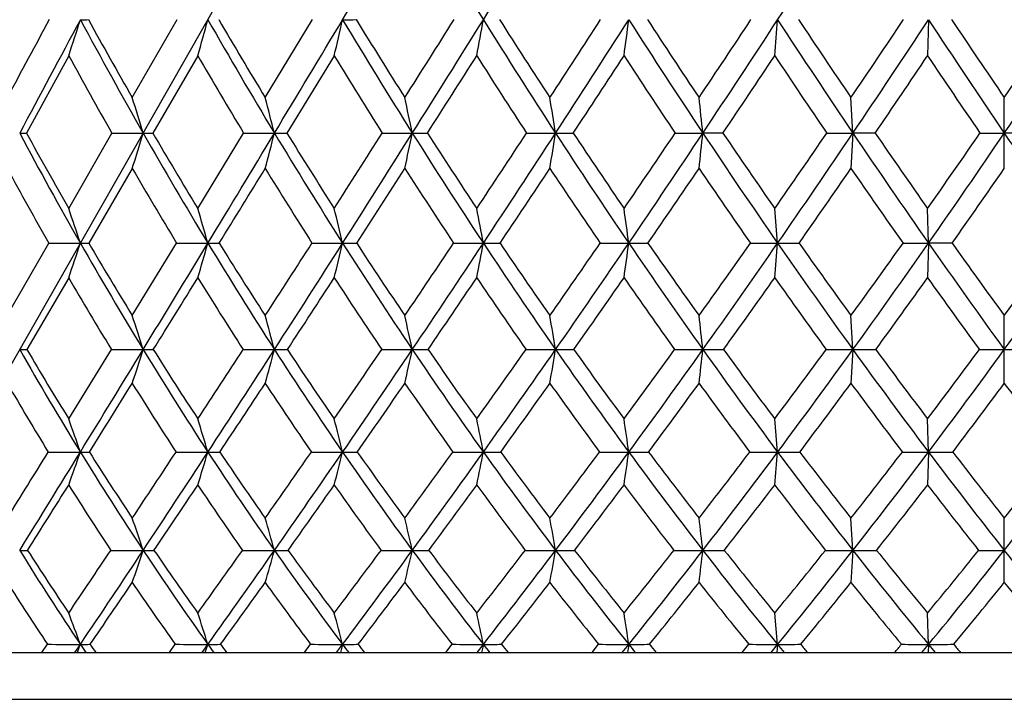
# Model space of a CAD drawing. Units: inches. Extents: x 0 to 11, y 0 to 8.5.
# Drawn here: x 7.3 to 7.6, y 2.7 to 2.9 of the extents above; entities that cross this region are included whole.
import ezdxf

# ---------------------------------------------------------------- set-up
doc = ezdxf.new("R2010")
doc.units = ezdxf.units.IN
doc.header["$LTSCALE"] = 0.605
doc.header["$MEASUREMENT"] = 0
doc.layers.get('0').update_dxf_attribs({"linetype": 'CONTINUOUS'})

msp = doc.modelspace()

# ---------------------------------------------------------------- linework, layer by layer
at = {"color": 7, "linetype": 'Continuous'}
for p, q in [((7.2664072413, 2.7426800555), (7.864002670700001, 3.790833739)), ((7.339381624600001, 2.8846456886), (7.3508302092, 2.9045992971)), ((7.373377521599999, 2.8846456886), (7.3854487981, 2.9045992971)), ((7.5430135388, 2.9045951896), (7.5427684215, 2.8953669231)), ((7.3231224866, 2.8953669231), (7.3123252774, 2.8755636801)), ((7.356145961799999, 2.8953669231), (7.3446413459, 2.8755636801)), ((7.3910372689, 2.8953669231), (7.3789294339, 2.8755636801)), ((7.523675066799999, 2.8755589904), (7.5231853439, 2.8846456886)), ((7.562395961799999, 2.8665128939), (7.562395961799999, 2.8846456886)), ((7.3231224866, 2.8562902328), (7.3341726468, 2.8755636801)), ((7.3341726468, 2.8755636801), (7.342166972999999, 2.8755589904)), ((7.356145961799999, 2.8562902328), (7.3678686176, 2.8755636801)), ((7.3678686176, 2.8755636801), (7.3757382765, 2.8755589904)), ((7.403326258, 2.8755636801), (7.410999981000001, 2.8755589904)), ((7.4402244584, 2.8755636801), (7.447632751, 2.8755589904)), ((7.4782290627, 2.8755636801), (7.485304834299999, 2.8755589904)), ((7.490448347, 2.8755636801), (7.485304834299999, 2.8755589904)), ((7.516995895599999, 2.8755636801), (7.523675066799999, 2.8755589904)), ((7.523675066799999, 2.8755589904), (7.5231853439, 2.8665128939)), ((7.529383714, 2.8755636801), (7.523675066799999, 2.8755589904)), ((7.5561738785, 2.8755636801), (7.562395961799999, 2.8755589904)), ((7.5686180451, 2.8755636801), (7.562395961799999, 2.8755589904)), ((7.339381624600001, 2.8665128939), (7.3282721376, 2.8474021415)), ((7.5044241979, 2.8473967705), (7.503691091, 2.8562902328)), ((7.5430135304, 2.8473967705), (7.5427684215, 2.8562902328)), ((7.30740538, 2.8288615953), (7.318028434099999, 2.8474021415)), ((7.318028434099999, 2.8474021415), (7.326110535800001, 2.8473967705)), ((7.339381624600001, 2.8288615953), (7.3507245711, 2.8474021415)), ((7.3507245711, 2.8474021415), (7.3587216135, 2.8473967705)), ((7.3853376371, 2.8474021415), (7.3931771977, 2.8473967705)), ((7.421554170599999, 2.8474021415), (7.429165253200001, 2.8473967705)), ((7.4590461893, 2.8474021415), (7.4663598667, 2.8473967705)), ((7.4974741595, 2.8474021415), (7.5044241979, 2.8473967705)), ((7.536490071499999, 2.8474021415), (7.5430135304, 2.8473967705)), ((7.5430135304, 2.8473967705), (7.5427684215, 2.838546447)), ((7.5490513322, 2.8474021415), (7.5430135304, 2.8473967705)), ((7.3231224866, 2.838546447), (7.3124390663, 2.8201801745)), ((7.5236749608, 2.8201734563), (7.5231853439, 2.8288615953)), ((7.562395961799999, 2.8115292425), (7.562395961799999, 2.8288615953)), ((7.3340534912, 2.8201801745), (7.3421663697, 2.8201734563)), ((7.367742475700001, 2.8201801745), (7.3757377652, 2.8201734563)), ((7.4031942724, 2.8201801745), (7.4109995663, 2.8201734563)), ((7.4400878242, 2.8201801745), (7.447632436599999, 2.8201734563)), ((7.4780890175, 2.8201801745), (7.485304623099999, 2.8201734563)), ((7.5168537075, 2.8201801745), (7.5236749608, 2.8201734563)), ((7.5236749608, 2.8201734563), (7.5231853439, 2.8115292425)), ((7.5044242462, 2.7939520664), (7.503691091, 2.8024274032)), ((7.5430135465, 2.7939520664), (7.5427684215, 2.8024274032)), ((7.317891666, 2.7939603094), (7.3261107324, 2.7939520664)), ((7.5430135465, 2.7939520664), (7.5427684215, 2.7855218039)), ((7.5236750637, 2.7687900006), (7.5231853439, 2.7770436148)), ((7.562395961799999, 2.7605830993), (7.562395961799999, 2.7770436148)), ((7.5236750637, 2.7687900006), (7.5231853439, 2.7605830993)), ((7.504424175, 2.744743557), (7.503691091, 2.7527658772)), ((7.5430135227, 2.744743557), (7.5427684215, 2.7527658772)), ((7.31629479, 2.7426800555), (7.3177032934, 2.7447551049)), ((7.3247207445, 2.7426800555), (7.3261104423, 2.744743557)), ((7.348876935800001, 2.7426800555), (7.350378153099999, 2.7447551049)), ((7.3572436514, 2.7426800555), (7.358721533, 2.744743557)), ((7.383392743, 2.7426800555), (7.3849730789, 2.7447551049)), ((7.391624449299999, 2.7426800555), (7.393177130800001, 2.744743557)), ((7.393177130800001, 2.744743557), (7.3926291472, 2.7426800555)), ((7.419529631000001, 2.7426800555), (7.4211747737, 2.7447551049)), ((7.427551780599999, 2.7426800555), (7.4291652005, 2.744743557)), ((7.4291652005, 2.744743557), (7.4287337576, 2.7426800555)), ((7.4569603387, 2.7426800555), (7.458655389600001, 2.7447551049)), ((7.4647002816, 2.7426800555), (7.4663598287, 2.744743557)), ((7.4663598287, 2.744743557), (7.4660488336, 2.7426800555)), ((7.4953458877, 2.7426800555), (7.4970754961, 2.7447551049)), ((7.5027335298, 2.7426800555), (7.504424175, 2.744743557)), ((7.504424175, 2.744743557), (7.504236444199999, 2.7426800555)), ((7.5430135227, 2.744743557), (7.5429507563, 2.7426800555)), ((6.9443959618, 2.7426800555), (8.180395961799999, 2.7426800555)), ((6.932395961799999, 2.7306800555), (8.192395961799999, 2.7306800555))]:
    msp.add_line(p, q, dxfattribs=at)
for centre, radius, start, end in [((-4.6041023421, 10.0890727566), 13.9839706817, 329.085044752, 329.2274721264999), ((8.949610898200001, 3.8504860455), 1.7906602959, 210.7683681801, 211.8863315851), ((1.2888686744, 6.7246054976), 7.2315780808, 328.1133703073, 328.3914415903), ((4.3051455849, 4.9893146639), 3.8185650566, 326.9108605132, 327.4437523597), ((16.6852764783, -2.1417619471), 10.6399830854, 151.6873348448, 151.8093146686), ((17.8005744386, -2.7129216594), 11.8857430334, 151.7950776888, 151.9537892931), ((6.2744286615, 3.2400363179), 1.103882118, 341.8060939488, 342.3095632026), ((7.326037730099999, 3.4578242503), 0.5532290656000001, 270.0075507966, 270.2209168002), ((8.4510524978, 3.50770408), 1.2764147137, 208.1968493485, 209.6862732737), ((8.4569870937, 3.5256909442), 1.2884025009, 208.8202506707, 209.8380715585), ((6.1686062942, 3.2317996702), 1.2342760856, 344.1824507661, 344.62720667), ((8.574146504, 3.597386786), 1.3990059493, 209.6831209363, 211.0614858901), ((8.5889049447, 3.6212298904), 1.4212892748, 210.2790331102, 211.2149867887), ((-3.7178076664, 9.5580416121), 12.9507658297, 328.9362614520999, 329.0861093118), ((5.993022840599999, 3.2244237475), 1.4362182061, 346.7551209605001, 347.1330386851), ((7.3930742279, 4.471962129800001), 1.5673669437, 270.0037667857, 270.1312263015), ((8.7168769786, 3.6971073579), 1.5428079767, 210.9093762059, 212.1746627807), ((8.735844358, 3.7244004165), 1.5701840241, 211.4735650548, 212.3312260784), ((1.3766482013, 6.7032213526), 7.1394548973, 327.6658977078999, 327.8552184157), ((1.7156803552, 6.458806909400001), 6.728768928200001, 327.823678741, 328.1153215784999), ((5.6855443305, 3.2181751351), 1.77159434, 349.5012898123, 349.8046786101001), ((8.883815268300001, 3.8093825938), 1.7130810679, 211.8814738508, 213.0324196309), ((8.908014551299999, 3.8409212551), 1.7468312643, 212.4125469981, 213.1911811321), ((3.404379512, 5.5288960289), 4.8299297521, 326.8062597479, 327.0886639637), ((3.5558251927, 5.4061724441), 4.6422161219, 326.9664200955, 327.392867417), ((5.0851964876, 3.213279674), 2.4010883672, 352.3914904976, 352.6135982833001), ((9.082287422, 3.9382229558), 1.9182304576, 212.6050076785, 213.6405837263), ((9.1132306291, 3.9751336518), 1.9602249443, 213.1018028084, 213.8008238262), ((4.413078517, 4.9409099172), 3.696052917, 326.1968995802, 326.568340952), ((4.4996829408, 4.8623063353), 3.5862380154, 326.3586823778, 326.9141206991), ((3.6027868974, 3.2099142991), 3.9135653283, 355.3899587951, 355.5254891151), ((9.324318227100001, 4.090275421499999), 2.1720616471, 213.0846697977, 214.0036582905), ((9.3643716947, 4.1342599446), 2.2251972872, 213.5460809931, 214.1647612762), ((5.0297348931, 4.577079418), 3.0135738051, 325.8332338037001, 326.2905043577), ((5.08611784, 4.519960537699999), 2.9403642092, 325.9959865962, 326.6757897002), ((9.630523358, 4.277075402099999), 2.4982792437, 213.3238180115, 214.124477214), ((9.6836591022, 4.330907995), 2.5673784236, 213.7486491128, 214.285891034), ((5.4546826539, 4.321762574), 2.5510312288, 325.7123876105, 326.2530722426999), ((5.4942685655, 4.2770754022), 2.4982792437, 325.875522786, 326.6761819885), ((8.4318138634, 3.5010293461), 1.2633382523, 208.6471559671, 209.6756607184), ((8.5479075082, 3.5874664854), 1.3781499874, 210.1453039716999, 211.1020589016), ((8.6885363364, 3.6868210321), 1.519836648, 211.3825370191, 212.261164806), ((1.982538916, 6.3462372771), 6.4463861394, 327.4258540206999, 327.6344798579), ((8.8525805873, 3.79846304), 1.6871553169, 212.3627261718, 213.1624733454), ((3.6786647452, 5.363215752099999), 4.519702822, 326.6054250457, 326.9055950413), ((9.0469309583, 3.9262017231), 1.8880322917, 213.0919098694, 213.8121966946), ((4.5720371832, 4.841481142), 3.5188002484, 326.0347697477999, 326.4226758302), ((9.282868077, 4.0763355669), 2.1354525715, 213.5751107124, 214.2152318449), ((5.135526947200001, 4.5079595444), 2.897458624, 325.7095156062, 326.1821723836), ((9.5796356913, 4.2597494749), 2.451605193, 213.8159009522, 214.3747882868), ((5.8019559142, 2.4084078679), 1.6094969018, 16.8727246108, 17.2110542984), ((5.6026826401, 2.4197631433), 1.8307037293, 14.4167494853, 14.7105784738), ((5.272504396, 2.4296724885), 2.1844857839, 11.7777018904, 12.0212665077), ((4.6778018254, 2.4377777538), 2.8042139304, 8.981496837, 9.1695102756), ((3.4185291792, 2.4437859936), 4.0896322757, 6.0604376367, 6.1884731375), ((7.3105623187, 3.2068518179), 0.3312928286, 270.0048041900001, 270.3048981606), ((8.2968845239, 3.4007563922), 1.1174117446, 208.0351029515, 209.6839619988), ((8.3012410331, 3.4169046957), 1.127388339, 208.6966768838, 209.8194349816), ((6.263160804400001, 3.2028397195), 1.1275491064, 342.6455961167, 343.1265664393), ((7.3421393911, 3.5428881977), 0.6673292078999999, 270.0023681291, 270.2148141917), ((8.399623435399999, 3.4782184511), 1.2171329408, 209.6794298717, 211.2172792307), ((8.412475309, 3.4998997646), 1.2369579295, 210.3137693093, 211.3534792739), ((-2.782851243, 8.994535280800001), 11.8591235709, 328.7785780716, 328.9375497367), ((6.1339270674, 3.1948027069), 1.2821901691, 345.1648809825, 345.5826530094999), ((7.3757110673, 3.9798241838), 1.1042651937, 270.0014117744, 270.1669880426), ((8.5174019726, 3.5630321357), 1.3326722479, 211.0549980531, 212.4791575258), ((8.5336501116, 3.5875346399), 1.3565701202, 211.6569119616, 212.6182536791), ((1.8709735969, 6.389505855099999), 6.5539847099, 327.3779966531, 327.5778237371), ((2.1694380486, 6.173020685700001), 6.1925136352, 327.5176743273, 327.8260405053001), ((5.9135906402, 3.1877890918), 1.5296151052, 347.8754629748, 348.2218166117), ((7.410973358200001, 4.5018674432), 1.626308453, 270.0009379392, 270.1375989517), ((8.6527755611, 3.6565928593), 1.4669766513, 212.1684721918, 213.4774000745), ((8.6731037742, 3.6844624355), 1.4958097208, 212.7365146768, 213.6185692822), ((3.7127254448, 5.3264187887), 4.461046924200001, 326.3780564104999, 326.6748172345), ((3.8478046353, 5.216025691700001), 4.293780017900001, 326.520273493, 326.9696609498), ((5.508536428099999, 3.1820523648), 1.9631690548, 350.7507498817, 351.018140553), ((7.4476069378, 5.090149848899999), 2.2145908586, 270.0006678362, 270.1179143555), ((8.809861873, 3.7610969477), 1.6247601837, 213.0264998437, 214.2191668173), ((8.8352297071, 3.7930632839), 1.6597212885, 213.5595526613, 214.3617387818), ((4.6316264829, 4.79388484), 3.432652374, 325.6352059689, 326.0240296746), ((4.7099856657, 4.7220867379), 3.3334758451, 325.7792449184, 326.3626331485), ((4.6386785935, 3.1777998654), 2.862626504, 353.7572128313, 353.9393201583), ((8.9952920053, 3.8801198351), 1.8136162073, 213.6349384016, 214.710317909), ((9.0271134225, 3.9172166828), 1.8564429785, 214.132010427, 214.8537365964), ((5.1951998966, 4.4641119028), 2.8132227279, 325.1434980101, 325.6204795704), ((5.247013984200001, 4.4111570687), 2.7461331255, 325.2887583855, 326.0005052846), ((9.2199824314, 4.0196603736), 2.046075915, 213.9983196405, 214.954979415), ((9.260463703400001, 4.063451396600001), 2.0994559193, 214.4583781186, 215.0987652706), ((5.5851166151, 4.2322144682), 2.3928159345, 324.8987559659001, 325.460914326), ((5.6221097452, 4.1901950505), 2.3437104285, 325.0447175415, 325.8804949729), ((9.5026821783, 4.1901950505), 2.3437104285, 214.1195050271, 214.9552824585), ((8.2812546796, 3.3953365913), 1.1081682911, 208.5030293058, 209.6335272181), ((8.3778806055, 3.4699792863), 1.2011044168, 210.1606498904, 211.2207825906), ((-1.9214671942, 8.5741085473), 10.9073730308, 328.3296856435, 328.4475637099), ((8.4944702194, 3.5548304082), 1.3155340503, 211.5486852622, 212.5305938293), ((2.3910458412, 6.084914705399999), 5.9614452287, 327.1067782491, 327.3252517578), ((8.6282203285, 3.6483247896), 1.4482818457, 212.6714046225, 213.5741519391), ((3.9475727738, 5.185617576999999), 4.1974406518, 326.1474583983, 326.4610003365), ((8.7830164535, 3.7525532108), 1.6038066338, 213.535999367, 214.3590183004), ((4.7676728789, 4.7093871392), 3.2827443456, 325.4445339826, 325.8485598702), ((8.9651170754, 3.870919606), 1.7892914041, 214.1487457483, 214.8914800561), ((5.285918308999999, 4.405113865400001), 2.7152636585, 324.9922595001, 325.4831325745), ((9.184802319800001, 4.0091284511), 2.0165667076, 214.514467259, 215.1760846001), ((5.651380782, 4.1867194055), 2.3226976236, 324.7867376432, 325.3617161749), ((5.8666365302, 2.3619874996), 1.5380788449, 18.3967087802, 18.7462034797), ((5.7099005718, 2.3746984196), 1.7152418368, 15.9969985357, 16.3062831152), ((5.456416314299999, 2.3860810557), 1.9909432208, 13.3975977491, 13.6608406842), ((5.0206672754, 2.3957240091), 2.4504837875, 10.6214797476, 10.8331201846), ((4.1809392302, 2.4032787594), 3.3153023341, 7.6984879637, 7.8536132269), ((6.339077839700001, 3.1757095038), 1.0402032465, 341.0870101609, 341.6015336314), ((7.3261295241, 3.2747344691), 0.427337699, 269.9974541224, 270.2872745024), ((8.245147163, 3.3710820936), 1.0577687081, 209.6753493917, 211.3873691984), ((8.2551684334, 3.3901993136), 1.0741347742, 210.3535481772, 211.5064965087), ((-1.8176466219, 8.4091524076), 10.7302777111, 328.6100030322, 328.7801344074), ((6.2439608849, 3.1670183416), 1.1596764336, 343.5460615228, 344.0014686678999), ((7.3587565237, 3.608082329), 0.7606855593, 269.9973705227, 270.2153253832001), ((8.3437085633, 3.4441410932), 1.1516523251, 211.209150302, 212.8063993941), ((8.356095452, 3.4653055898), 1.1708097578, 211.8540524656, 212.9285668646), ((2.4679458982, 6.0063799974), 5.8446456358, 327.066645396, 327.2829363239), ((2.6409813509, 5.8724868348), 5.633341394199999, 327.1916978931999, 327.5205235659), ((6.084102558, 3.1592354011), 1.3457041814, 346.213438042, 346.6011157471), ((7.393227669, 4.0197328583), 1.1723360889, 269.9975333096, 270.1734535502), ((8.4555563494, 3.523462139), 1.2592513031, 212.4714190892, 213.9519522112), ((8.470676044, 3.5469739603), 1.2816631739, 213.0814870108, 214.0763577675999), ((4.072509603899999, 5.0862535851), 4.0284681079, 325.9193090558, 326.237093286), ((4.1533159901, 5.0136466696), 3.9273180441, 326.0467116047, 326.524178244), ((5.801637116, 3.1526419781), 1.6559053337, 349.0657699623001, 349.3774988519), ((7.429230806100001, 4.4948077763), 1.647411007, 269.9977201171, 270.146324495), ((8.5829378614, 3.6101935864), 1.3831305845, 213.4699950391999, 214.8327336244), ((8.6012747116, 3.6364275974), 1.4093983392, 214.0441392447, 214.9587362795), ((4.8830468831, 4.621101939), 3.1275842749, 325.0373013073, 325.4507135684), ((4.9315847113, 4.5710631642), 3.0653076396, 325.1663713074, 325.7839997388), ((5.2466982606, 3.1474763759), 2.2398538826, 352.0722568545, 352.3007710898), ((7.466439894500001, 5.0161365665), 2.1687397975, 269.9978857526, 270.127532604), ((8.7295093891, 3.706221434), 1.5274575341, 214.2120726058, 215.4561885502), ((8.7517332645, 3.7356737744), 1.558402968, 214.749417685, 215.5832722473), ((5.384440845499999, 4.3315092814), 2.5821471276, 324.4130834554, 324.9173833783), ((5.417752654400001, 4.2925896231), 2.5382632865, 324.5432650817, 325.2941917849), ((3.8708393657, 3.143925293), 3.6456642601, 355.1949921785, 355.3345615343), ((7.5045179672, 5.5648770126), 2.7174802436, 269.9980229531, 270.1139324524), ((8.9011927937, 3.8146930518), 1.699006947, 214.7035447358, 215.8279642865), ((8.9282793099, 3.84806328), 1.7358171354, 215.2032334902, 215.9557024032), ((5.734011407000001, 4.1268198837), 2.2103934254, 324.0409485813, 324.6324788509), ((5.758711230399999, 4.094427511), 2.1768831768, 324.1717774864, 325.0506918369), ((9.1077708888, 3.9409597413), 1.9090169098, 214.9485691179, 215.951575443), ((9.1412264959, 3.9793036499), 1.9535154918, 215.4095991621, 216.079596663), ((5.997860842200001, 3.9690144702), 1.9359025592, 323.9173554674, 324.5934487075), ((6.0170210347, 3.9409597413), 1.9090169098, 324.048424557, 325.0514308821), ((8.2295122257, 3.3655639463), 1.0484702207, 210.1757272484, 211.3437205327), ((-1.1634236145, 8.1061186185), 10.0165054958, 328.14827688, 328.271876195), ((8.3277098107, 3.439150309), 1.1422177164, 211.7236351894, 212.8132144785), ((2.7959341019, 5.8226853398), 5.4790563099, 326.7703086655, 326.999614072), ((8.4390154318, 3.5190175574), 1.2495195725, 212.99639023, 214.0063556725), ((4.217253042, 5.0043683947), 3.8725114037, 325.6654770916, 325.9939131583001), ((8.5655597848, 3.6062626743), 1.3728120157, 214.0024915152, 214.9322577628), ((4.9655508642, 4.5727650736), 3.0422832039, 324.8250131685, 325.2470878193), ((8.7108225038, 3.7026923015), 1.5160671168, 214.7496553092, 215.5988210145), ((5.439121198, 4.2974838625), 2.5280322833, 324.2415750056, 324.7528933842), ((8.8804423543, 3.8113274867), 1.6857481995, 215.2441557603, 216.0121584013), ((5.7741277998, 4.0997815239), 2.1722807295, 323.9097449941, 324.506957642), ((9.083717980800001, 3.9373053118), 1.8925634963, 215.4903933742, 216.1762336586), ((5.7897832237, 2.3273898964), 1.6287200707, 17.6113544753, 17.9323057029), ((5.5924183838, 2.3403766902), 1.8467357561, 15.058671228, 15.3379943538), ((5.264258328, 2.3517098032), 2.1972610538, 12.3101494001, 12.5421359382), ((4.671680861700001, 2.3609796272), 2.8136748424, 9.3927279807, 9.5720983413), ((3.4146668179, 2.3678511271), 4.0956913495, 6.3405982867, 6.4629017536), ((7.310561138200001, 3.082584246), 0.2624107912, 270.0061723985, 270.4100375298), ((8.1124301154, 3.2771055228), 0.9228951373000001, 209.6768222732, 211.5686195636), ((8.1198578341, 3.2939848373), 0.9361708845000001, 210.4050087875, 211.6731130684), ((-1.6325415434, 8.3289858707), 10.5236289707, 328.3211802768, 328.434688126), ((-0.8953725271999999, 7.846080342200001), 9.649703990499999, 328.4291393732, 328.6116986633), ((6.3311099601, 3.141115976), 1.0607729089, 341.8983183386, 342.3888517461), ((7.342139484600001, 3.3323212582), 0.5121478025999999, 270.0030077304, 270.2934877244), ((8.1962378931, 3.3410720707), 1.000386692, 211.3790342789, 213.1551818777999), ((8.2056318708, 3.3596446901), 1.0159317962, 212.0733606551, 213.2627305755), ((2.9096052339, 5.71967287), 5.3180866445, 326.732289867, 326.9607445125001), ((3.0926968435, 5.5809575289), 5.0957205803, 326.8433076337, 327.1947776736), ((6.2146357455, 3.1325601168), 1.202390671, 344.5145405664999, 344.9415302409), ((7.3757124251, 3.6529431464), 0.8327696904999999, 270.0017434383, 270.2301519259), ((8.2905323387, 3.4096836678), 1.0882882896, 212.7984661136, 214.4564640549), ((8.3021535361, 3.4301733364), 1.1064347288, 213.4572184131, 214.5662799463), ((4.3618388642, 4.8898452904), 3.6787710463, 325.4293082863, 325.7644197123), ((4.4466399162, 4.8158303037), 3.5735240852, 325.5425585739, 326.0508960048), ((6.0136766278, 3.1250937229), 1.430205497, 347.3353458366001, 347.6900347010999), ((7.410975962999999, 4.0328615198), 1.2126880637, 270.0011151821, 270.1907205054), ((8.3964416384, 3.4834702088), 1.1878799011, 213.9443246693999, 215.4829845415), ((8.4106207425, 3.5061426558), 1.2090409576, 214.5663926984, 215.594448179), ((5.0941663522, 4.4728185072), 2.8695924818, 324.4015861716999, 324.8363383793), ((5.1447462196, 4.4224252742), 2.8054403961, 324.516412811, 325.1714198315), ((5.6411953801, 3.118986649), 1.8309844792, 350.3331424215, 350.6074254537001), ((7.4476107632, 4.4583450299), 1.6381715738, 270.0007580372, 270.1640927545), ((8.5159221699, 3.563355507), 1.3013694767, 214.825355681, 216.2440556103), ((8.5330971296, 3.5885437093), 1.3260843644, 215.4099567247, 216.3566814829), ((5.5477159259, 4.214027912), 2.3809980656, 323.6397141269, 324.1684063544), ((5.582227652899999, 4.1751720543), 2.3361770385, 323.7555966461001, 324.5489781893), ((4.8368538543, 3.1144596206), 2.6647506115, 353.4724715882001, 353.6595121386), ((7.485285062899999, 4.9140155393), 2.0938420831, 270.000535245, 270.1451427752), ((8.6521931745, 3.6509421051), 1.4324124543, 215.4490413673, 216.7471260481), ((8.6729721638, 3.6790894919), 1.461422131, 215.9954904485, 216.8605286028), ((5.8649408799, 4.0312185495), 2.0482748681, 323.1361782928, 323.7543813675001), ((5.8904185198, 3.9990689357), 2.0142793136, 323.2526978579, 324.1779956879), ((7.523657682000001, 5.3834038994), 2.5632304432, 270.0003862315, 270.1311814620001), ((8.8105032553, 3.7489826611), 1.5870140511, 215.8210643517, 216.9973644040001), ((8.835775497, 3.7807192693), 1.6213951624, 216.3285841383, 217.111225753), ((6.105525814299999, 3.8899664647), 1.8023339098, 322.8857754633, 323.5902318006), ((6.1252344364, 3.8622250784), 1.775191492, 323.0025822662, 324.0550263763), ((7.562410809099999, 5.849545171799999), 3.0293717156, 269.8793327852, 269.9997191868), ((7.562381114500001, 5.849545171799999), 3.0293717156, 270.0002808132, 270.1206672148001), ((8.097192595700001, 3.2710118853), 0.9137221378, 210.1900013554, 211.4730187051), ((-0.3056844054, 7.572740149099999), 9.0064512378, 327.9543207518, 328.08608521), ((8.1807705675, 3.3354202518), 0.9911594942, 211.908466527, 213.112822004), ((3.2320500546, 5.536522432000001), 4.9574369458, 326.4116770236, 326.6550863366), ((8.2747378179, 3.4045150057), 1.0789265495, 213.3400670887, 214.4641786153), ((4.5039336688, 4.808122887), 3.525094551, 325.1536042601, 325.5008262614), ((8.380145867000001, 3.4787910436), 1.178217778, 214.494801833, 215.538010129), ((5.1750820282, 4.424683147), 2.7857058962, 324.1694924881, 324.6139542487), ((8.498840906, 3.5591194571), 1.2911171181, 215.3820567616, 216.3441069122), ((5.6012946177, 4.1803105407), 2.3279570075, 323.4501278081, 323.986537007), ((8.6338755473, 3.6470235187), 1.4210932611, 216.0097991042, 216.8904249709), ((5.9042207402, 4.0045838188), 2.0110757345, 322.9883010606, 323.6125910428), ((8.7902319228, 3.7451320302), 1.5738555202, 216.3840446403, 217.1826374542), ((6.1364915551, 3.8670893628), 1.7740942885, 322.7791884375001, 323.4884118937999), ((8.9761604888, 3.8579856772), 1.7589204665, 216.5085289088, 217.2238707599), ((5.8527913069, 2.2792515491), 1.5606366496, 19.2567359366, 19.5866661811), ((5.6982674146, 2.2939364644), 1.7341061997, 16.7587183404, 17.0513954046), ((5.447188078200001, 2.307086814), 2.0059690864, 14.0464389507, 14.2961152606), ((5.0140827246, 2.3182273103), 2.4614910521, 11.1434987307, 11.3446388371), ((4.177387119, 2.3269553067), 3.3219615041, 8.0813297934, 8.229002169500001), ((-0.8027725732, 7.8160725852), 9.5481306756, 328.1464216899, 328.2658554002), ((0.0133878956, 7.287273183), 8.5828812146, 328.2338928986, 328.4312489767), ((6.3998531342, 3.1175346281), 0.9811517784999999, 340.2211312753, 340.7434433402), ((7.3260549045, 3.1307629001), 0.3368108383, 270.0094970446, 270.4009662738), ((8.0661155322, 3.2484543347), 0.8684350381, 211.5577581439, 213.5271353919), ((8.0748152705, 3.2659525379), 0.8831164038, 212.3074382395, 213.6155620365), ((3.3380884676, 5.4376811134), 4.8051367127, 326.3783025402, 326.6201992068), ((3.5399565843, 5.2883976655), 4.5612746562, 326.4687903214, 326.8471342553), ((7.3588109682, 6.904131206900001), 4.1101791414, 269.8852445503, 269.9987567613), ((6.3151786322, 3.108192404), 1.0898299397, 342.778033721, 343.2414670657), ((7.3586594414, 3.3782149754), 0.5842629122999999, 270.0061135387, 270.3044122219), ((8.146790061399999, 3.3085680725), 0.9412126461, 213.1449148563, 214.9941053741), ((8.1575971719, 3.3278831386), 0.9583447401999999, 213.857565706, 215.0843828359), ((4.6449002781, 4.693925917), 3.3345203296, 324.9101726441, 325.2646412577), ((4.7384830746, 4.6152171652), 3.2193800948, 325.0028981825, 325.5477519557), ((7.3932680335, 6.75726894), 3.9633168745, 269.8831372381, 269.9986888667), ((6.1705882209, 3.0998264372), 1.2602711142, 345.5583176798, 345.9537405225), ((7.393108985700001, 3.680326922), 0.8863748582, 270.0044183683001, 270.2471377985), ((8.236517489299999, 3.3724082205), 1.0226603209, 214.4466487141, 216.1742627246), ((8.249712778, 3.3937746784), 1.0425986436, 215.1211392104, 216.2658401841), ((5.3019635094, 4.3232231875), 2.6135479879, 323.7292439314, 324.1878919497), ((5.357849237, 4.270171105899999), 2.5435355612, 323.823595876, 324.5226740073), ((7.4292567506, 6.5429383608), 3.7489862955, 269.879842571, 269.9986033403), ((5.9123092916, 3.0927390954), 1.546003245, 348.5380510606, 348.856661144), ((7.4290915872, 4.026179455), 1.2322273908, 270.0034304615, 270.2095999244), ((8.336237524, 3.4403281374), 1.1138141354, 215.473523585, 217.0791418291), ((8.3521803306, 3.4640267456), 1.1370048804, 216.1091873409, 217.1715988565001), ((5.709235606, 4.0943157994), 2.1799509834, 322.8238942728, 323.3798799614), ((5.7474201427, 4.0537460462), 2.1311581173, 322.9193981808, 323.7626797796), ((7.4664512004, 6.2688859402), 3.4749338749, 269.8751936997, 269.99849538), ((5.401130413500001, 3.0871865338), 2.0859433064, 351.6848470376, 351.918796755), ((7.4662813947, 4.403272486000001), 1.6093204214, 270.0027966429, 270.1834034728), ((8.4476245272, 3.5130473191), 1.2165435296, 216.2348946296, 217.7183390641), ((8.4667946644, 3.5394333554), 1.2435735926, 216.8312569643, 217.8113545347), ((5.995029189299999, 3.9329103674), 1.8852173161, 322.1844682648, 322.8324506293), ((6.023275717200001, 3.8995591045), 1.8482878259, 322.2807558767, 323.260407961), ((7.5045145446, 5.945016655599999), 3.1510645905, 269.868935928, 269.9983581039), ((4.1276931983, 3.0833694366), 3.389111238, 354.9581305018, 355.1011891729), ((7.5043416181, 4.797976851), 2.0040247863, 270.002362366, 270.1643507188), ((8.573472283300001, 3.5919066962), 1.3340147289, 216.7382510411, 218.0990039397), ((8.5965404741, 3.6214580837), 1.3656965369, 217.2948060318, 218.1923270089), ((6.212893656499999, 3.8080013929), 1.6672547035, 321.8037837402, 322.5398091118), ((6.2348170902, 3.779363264), 1.6378074357, 321.9005637325, 323.0107715532), ((7.5431020764, 5.5830359898), 2.7890839247, 269.8606893047, 269.9981813432), ((8.7183720908, 3.6792881004), 1.4714916244, 216.9888003137, 218.225537551), ((7.5429275817, 5.1960268795), 2.4020748146, 270.0020504868, 270.1501154913), ((8.7463241264, 3.7126900678), 1.5090129834, 217.504827124, 218.3189608252), ((6.3889256239, 3.7045453846), 1.4957580576, 321.6774318180999, 322.4987802327), ((6.4064198327, 3.6792881004), 1.4714916244, 321.7744624491, 323.0111996863), ((0.5216570234000001, 7.0543908321), 8.030141669199999, 327.7450138144999, 327.885990626), ((8.0515885886, 3.2426231408), 0.8600026128, 212.1076423685, 213.4326128566), ((3.6583735334, 5.252947291), 4.4454144314, 326.0263720688, 326.2858690559), ((8.132139365599999, 3.3032115663), 0.9328282012000001, 213.7085078702, 214.9522968183), ((4.7863517193, 4.6110563136), 3.1807173811, 324.6060339426, 324.9747078139001), ((8.2216601006, 3.367567622), 1.0142542201, 215.0202427152, 216.1820571275), ((5.3827716312, 4.274298142), 2.5292862717, 323.4712123636, 323.9412001278), ((8.321022470800001, 3.4360103108), 1.1052387443, 216.0541948273, 217.1339227594), ((5.7629075898, 4.0600975973), 2.1265363902, 322.6104758917, 323.1754222856), ((8.4318033175, 3.509209345), 1.2075393099, 216.8203275108, 217.8180357817), ((6.0344821258, 3.9059961978), 1.8477115172, 322.0144905009, 322.6694847386), ((8.556649392999999, 3.5884329393), 1.3241553826, 217.3265675318, 218.2421038296), ((6.2440678887, 3.7850082197), 1.6387788653, 321.6764836113, 322.4179397231), ((8.6999175705, 3.6759517969), 1.4600889444, 217.5783978417, 218.4110727155), ((5.770695577100001, 2.2430654895), 1.6570783185, 18.4972962744, 18.7984889252), ((5.5752265713, 2.2582630782), 1.8714914067, 15.8304443031, 16.0932621754), ((5.248795754200001, 2.2715254732), 2.2186480289, 12.9516963541, 13.1705037005), ((4.6574690956, 2.2823733374), 2.8322454594, 9.8891419751, 10.0586732311), ((3.4003370947, 2.2904146001), 4.1128827368, 6.6792738934, 6.795052908300001), ((7.3105673429, 2.9820120086), 0.2132220093, 270.0061089498, 270.5457595032), ((7.9489772079, 3.1637941477), 0.7507106001, 211.7472873909, 213.9317687751), ((7.9561710438, 3.1797534646), 0.7635894679999999, 212.5602933501, 213.9994366525), ((3.8321263675, 5.1080883015), 4.2112465643, 325.9930540323, 326.2558022534), ((3.9843493409, 4.993519003999999), 4.0279471533, 326.0621578619001, 326.473453518), ((7.3421272961, 6.2792371476), 3.5104471472, 269.8655030668, 270.0006472971), ((6.392160739099999, 3.0866353954), 1.0017671914, 341.0055166013, 341.5012062036), ((7.342149246, 3.1693717919), 0.4005817917, 270.0025329729999, 270.3981553279), ((8.0188022558, 3.216892395), 0.8115608948, 213.5145565964, 215.5757440337), ((8.027721572999999, 3.2343621645), 0.8264071548, 214.2882959378, 215.6448377375), ((4.9584575242, 4.4726034927), 2.9507204658, 324.3485093099001, 324.7307452932), ((5.0300934836, 4.4106669014), 2.8631816536, 324.4196977977, 325.0092002187), ((7.3757023118, 6.1910426621), 3.4222526617, 269.8637812853, 270.0006018737), ((6.2876816425, 3.077329786), 1.1309571192, 343.7356424279001, 344.1682754648), ((7.375725645499999, 3.4061561417), 0.6373661413, 270.0011341098, 270.3156438483), ((8.0959777692, 3.2727726285), 0.8790582675, 214.9821404024, 216.9183171421), ((8.1068137491, 3.2919144041), 0.8961122159999999, 215.7154587572, 216.9883709081), ((5.5284128015, 4.1560677394), 2.3320861954, 323.0056185259, 323.4972475050001), ((5.5719887899, 4.113207350400001), 2.2780298783, 323.0783398821, 323.83116218), ((7.4109680574, 6.0430612085), 3.274271208, 269.8607373211, 270.0005584115), ((6.1048275552, 3.0692091116), 1.3402753509, 346.6869962464, 347.047258155), ((7.4109925169, 3.6838068147), 0.9150168140999999, 270.0004666199999, 270.2634359239), ((8.1808171955, 3.3314430483), 0.9535182298, 216.1627606722, 217.9737010563), ((8.1938027636, 3.3524387247), 0.9730660037000001, 216.8551381779, 218.0443680763), ((5.8839505549, 3.9608699106), 1.9601019925, 321.9500999674, 322.5428844187), ((5.9143444706, 3.9272325555), 1.921708114, 322.023933079, 322.9279238133), ((7.4476051609, 5.8406412263), 3.0718512258, 269.8562223847, 270.0005144343), ((5.762620134400001, 3.0625668745), 1.7104304542, 349.8308811333999, 350.1100615287), ((7.4476304968, 3.9922886932), 1.2234986926, 270.0001051284, 270.2278174828), ((8.274078633, 3.393100887), 1.0357494359, 217.0680021076, 218.7540748815), ((8.2895100167, 3.4161668513), 1.0581483225, 217.7192235890001, 218.8251002028), ((6.1352778513, 3.8231640996), 1.7071321138, 321.1697299925, 321.8572238569), ((6.158250159800001, 3.7948243735), 1.6774446719, 321.2443577151, 322.2900014107), ((7.4852818314, 5.5910987068), 2.8223087063, 269.8500009731999, 270.0004668572), ((5.0189153135, 3.0576431424), 2.4832465394, 353.1295002887, 353.3201892821), ((7.485307795, 4.320452391), 1.5516623904, 269.9998904466, 270.2022973268), ((8.377162692799999, 3.4582827906), 1.1273024254, 217.7075080007, 219.2689692707), ((8.395434142000001, 3.4836936123), 1.1530225596, 218.3173981904, 219.3401649019), ((6.3284872622, 3.7162029631), 1.5196430692, 320.654954559, 321.4323649234), ((6.346706330700001, 3.6913081262), 1.4954247191, 320.7301383631001, 321.9103490395), ((7.5236568636, 5.3034527716), 2.5346627711, 269.8417185633, 270.0004114109), ((7.5236832048, 4.6564371895), 1.887647189, 269.9997528941, 270.1834123765), ((8.4924481946, 3.5280904651), 1.2308771565, 218.0884722559, 219.5249042858), ((8.5141099625, 3.5562188888), 1.2605717477, 218.6566819322, 219.5961267833), ((6.4860563105, 3.6269774764), 1.3714541209, 320.3992494953, 321.263258153), ((6.5009085776, 3.6045584704), 1.3510234646, 320.4748061747, 321.7846604678), ((7.5623827282, 4.9880997022), 2.2193097017, 269.8308466671, 270.0003416507), ((8.6238833459, 3.6045584704), 1.3510234646, 218.2153395322, 219.5251938253), ((7.9370617775, 3.1589823355), 0.7451101464, 212.3225530056, 213.7746233554), ((4.0659256341, 4.9778335932), 3.9536962294, 325.6110540002, 325.8885499532), ((8.007022653, 3.2126940174), 0.8063180669, 214.1049402213, 215.4744848992), ((5.058841356999999, 4.4169705115), 2.8461723273, 324.0179812584001, 324.4107659874), ((8.0843308262, 3.2692646413), 0.8741919197, 215.583424549, 216.8694375942), ((5.5844989506, 4.124404634599999), 2.2779649157, 322.7243676177001, 323.2230276385), ((8.1692594522, 3.3286804679), 0.9489992179000001, 216.7716882545, 217.9741926393), ((5.9207396391, 3.9390238668), 1.9276137706, 321.7161268394, 322.3130411298), ((8.2625124408, 3.3911075972), 1.0314832539, 217.6820718566, 218.8015077643), ((6.1622870293, 3.8057697561), 1.6852929411, 320.9813860474, 321.6706469444), ((8.3654136134, 3.4570400498), 1.1231032582, 218.324778254, 219.3615236275), ((6.3500263214, 3.7008536012), 1.5034662313, 320.5110437199001, 321.2883147056), ((8.4802268981, 3.5275203236), 1.2264262075, 218.7073779742, 219.6613704504), ((6.504295594099999, 3.6124909531), 1.3584268032, 320.2990941613, 321.1614319798), ((8.6107180818, 3.6044961712), 1.3457966192, 218.8345214601, 219.7049523988), ((5.815967128600001, 2.1868502675), 1.6098999194, 20.2757772708, 20.5804497976), ((5.661825775800001, 2.2043786611), 1.7808563758, 17.6637218986, 17.9348012038), ((5.4100936688, 2.2200753472), 2.0513158576, 14.819307144, 15.0512149759), ((4.974250055400001, 2.2333730073), 2.5076100592, 11.7667207783, 11.9540194952), ((4.1300415335, 2.2437910275), 3.3737180089, 8.539243521900001, 8.6770386893), ((7.3259707748, 5.703383869600001), 2.9586403159, 269.8398952365, 270.002704741), ((6.4518203538, 3.0677652459), 0.9320548107, 339.5870831695, 339.7223719434), ((7.3261184762, 3.0123739734), 0.2676304165, 269.9982800472, 270.5322605893), ((7.9280565029, 3.1498174832), 0.7255507876999999, 213.9382100877, 214.1348503794), ((7.921487575, 3.156306981), 0.7217237098999999, 214.766591102, 214.9673669825), ((7.3585862308, 5.661059623099999), 2.9163160692, 269.8387387299, 270.0026582304), ((6.3760029376, 3.0577149349), 1.031351987, 342.2142700227, 342.3346194044), ((7.358743455499999, 3.1949417519), 0.4501981954, 269.9972099674, 270.4103905072), ((7.9967361588, 3.2012105035), 0.7844901121, 215.5817887356, 215.767313077), ((7.9908479739, 3.2078637649), 0.7809990995, 216.368018641, 216.5573021274), ((7.3930474227, 5.5668416691), 2.8220981151, 269.836070032, 270.0026334049), ((7.3932126808, 3.4147480464), 0.6700044903, 269.9969599185, 270.3364090864), ((8.072193053, 3.2550092253), 0.8493725182999999, 216.9240640356, 217.0983831047), ((8.066765012100001, 3.2616885146), 0.8459367767, 217.6674950643, 217.8452594519), ((7.429042264600001, 5.4241352957), 2.6793917414, 269.831762312, 270.002628846), ((7.429214023099999, 3.6638483532), 0.9191047974, 269.9969564692, 270.2872304885), ((8.1546880434, 3.3111605659), 0.920440994, 217.9792234387, 218.1423632277), ((8.1494930033, 3.3177005127), 0.9167617031, 218.6797330772, 218.8460524867), ((7.4662447822, 5.2380982865), 2.4933547321, 269.8256000914, 270.0026436997), ((7.4664214614, 3.9332394765), 1.1884959211, 269.9970287733, 270.2525921028), ((8.2448977041, 3.3697967786), 0.9984051048, 218.7594217549, 218.9114453559), ((8.2392063782, 3.3756063058), 0.9935286298, 219.4170373681, 219.5721084641), ((7.504318064, 5.0154545089), 2.2707109544, 269.8172513872, 270.0026774492), ((7.5044980461, 4.2131848871), 1.468441332, 269.9971176893, 270.2272454193), ((8.3440991417, 3.4313775765), 1.084675217, 219.2741669439, 219.4151132509), ((8.3380859573, 3.4366020879), 1.0788165711, 219.8889582889, 220.0327390478), ((6.5525956617, 3.5717019696), 1.2849500512, 319.8209534641, 319.9419482153), ((7.542917313099999, 4.7642508953), 2.0195073405, 269.8062200700001, 270.0027295778), ((6.545085051699999, 3.5682527974), 1.2938426111, 320.3513367612, 320.4699134555), ((7.5430989536, 4.4935666062), 1.7488230513, 269.9972010718, 270.208235493), ((8.4544833557, 3.4969020637), 1.1817443359, 219.5299575906, 219.6597925824), ((8.4478687095, 3.5013347952), 1.1745468423, 220.1016781952, 220.2341422357)]:
    msp.add_arc(centre, radius, start, end, dxfattribs=at)

doc.saveas('drawing.dxf')
